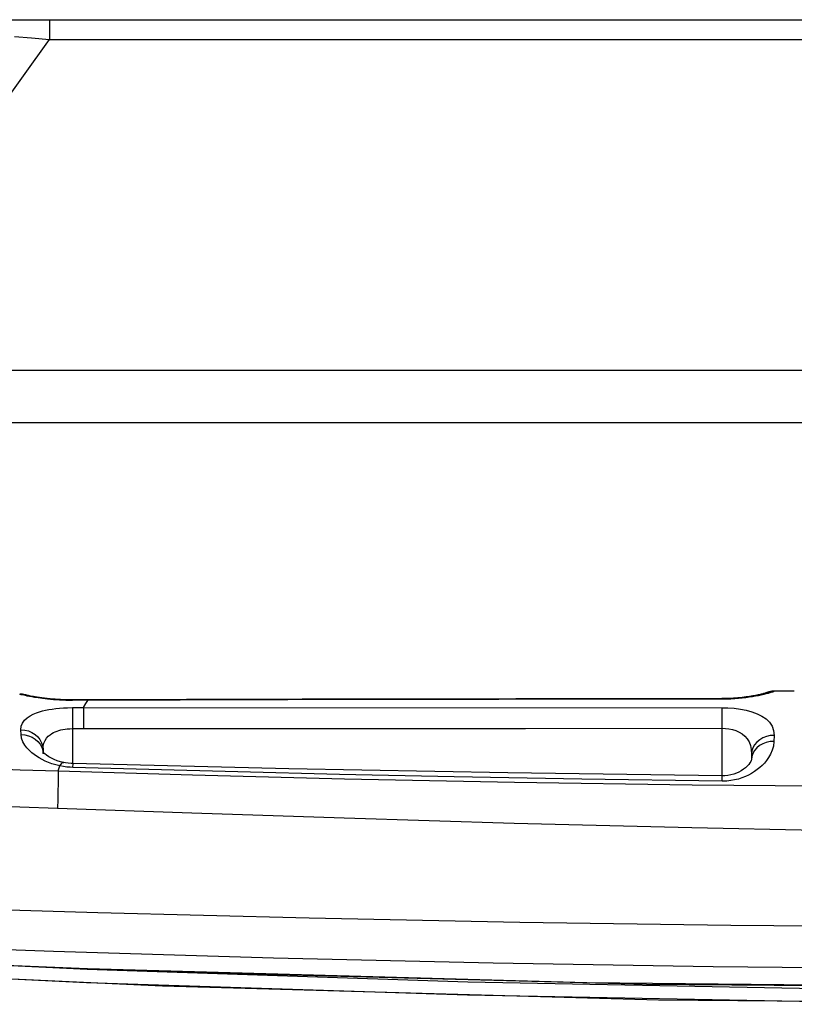
# Model space of a CAD drawing. Units: millimetres. Extents: x 0 to 4756, y 0 to 1682.
# Drawn here: x 1997 to 2031, y 131 to 175 of the extents above; entities that cross this region are included whole.
import ezdxf

# ---------------------------------------------------------------- set-up
doc = ezdxf.new("R2010")
doc.units = ezdxf.units.MM
doc.header["$LTSCALE"] = 261.57428
for name, color, linetype in [('3_ALL_AXES', 7, 'CONTINUOUS'), ('6_ALL_SURFS', 7, 'CONTINUOUS'), ('7_ALL_FEATURES', 7, 'CONTINUOUS')]:
    doc.layers.add(name, color=color, linetype=linetype)

msp = doc.modelspace()

# ---------------------------------------------------------------- linework, layer by layer
at = {"layer": '3_ALL_AXES', "color": 7, "linetype": 'Continuous'}
for p, q in [((1944.621, 174.942), (2147.829, 174.942)), ((1998.151, 174.942), (1998.151, 174.064)), ((1987.576, 159.286), (1998.151, 174.064)), ((1996.586, 174.197), (1997.348, 174.137)), ((1997.348, 174.137), (1998.151, 174.064)), ((1998.151, 174.064), (2084.293, 174.064)), ((2097.875, 159.286), (1987.576, 159.286)), ((2118.092, 156.942), (1976.665, 156.942)), ((1996.959, 144.827), (1996.824, 144.836)), ((1997.098, 144.799), (1996.959, 144.827)), ((1997.124, 144.79), (1997.098, 144.799)), ((2030.139, 144.889), (2030.133, 144.885)), ((2030.272, 144.937), (2030.139, 144.889)), ((2030.41, 144.966), (2030.272, 144.937)), ((2030.543, 144.975), (2030.41, 144.966)), ((2031.409, 144.977), (2030.543, 144.975)), ((1998.541, 141.41), (2004.536, 141.229)), ((2004.536, 141.229), (2011.328, 141.058)), ((2011.328, 141.058), (2018.909, 140.908)), ((2018.909, 140.908), (2026.853, 140.795)), ((2026.853, 140.795), (2034.368, 140.727)), ((1998.515, 139.744), (2004.513, 139.534)), ((2004.513, 139.534), (2011.308, 139.31)), ((2011.308, 139.31), (2018.894, 139.083)), ((2018.894, 139.083), (2026.841, 138.881)), ((2026.841, 138.881), (2034.36, 138.733)), ((1990.886, 135.384), (2000.316, 135.088)), ((2000.316, 135.088), (2009.741, 134.847)), ((2009.741, 134.847), (2019.16, 134.66)), ((2019.16, 134.66), (2028.572, 134.528)), ((2028.572, 134.528), (2037.978, 134.449)), ((1988.505, 133.728), (1998.331, 133.367)), ((1979.48, 133.479), (1999.848, 132.584)), ((1998.331, 133.367), (2008.153, 133.071)), ((1999.81, 131.951), (1981.082, 132.845)), ((1981.256, 132.829), (2003.205, 131.812)), ((1999.842, 132.542), (1990.611, 132.982)), ((2008.153, 133.071), (2017.969, 132.841)), ((2017.969, 132.841), (2027.779, 132.677)), ((2016.839, 131.985), (1999.842, 132.542)), ((1999.848, 132.584), (2022.148, 131.966)), ((2027.779, 132.677), (2037.582, 132.579)), ((2016.819, 131.394), (1999.81, 131.951)), ((2032.499, 131.687), (2016.839, 131.985)), ((2022.148, 131.966), (2047.379, 131.724)), ((2003.205, 131.812), (2025.352, 131.196)), ((2032.489, 131.095), (2016.819, 131.394)), ((2025.352, 131.196), (2047.379, 130.992))]:
    msp.add_line(p, q, dxfattribs=at)
at = {"layer": '6_ALL_SURFS', "color": 7, "linetype": 'Continuous'}
for p, q in [((2031.409, 144.977), (2030.543, 144.975)), ((1981.256, 132.829), (2003.205, 131.812)), ((2003.205, 131.812), (2025.352, 131.196)), ((2025.352, 131.196), (2047.379, 130.992))]:
    msp.add_line(p, q, dxfattribs=at)
at = {"layer": '7_ALL_FEATURES', "color": 7, "linetype": 'Continuous'}
for p, q in [((1996.948, 144.829), (1996.824, 144.836)), ((1996.824, 144.835), (1996.824, 144.836)), ((1996.824, 144.835), (1996.996, 144.821)), ((1996.834, 144.83), (1996.824, 144.835)), ((1996.86, 144.823), (1996.834, 144.83)), ((1996.897, 144.812), (1996.86, 144.823)), ((1996.947, 144.8), (1996.897, 144.812)), ((1997.007, 144.786), (1996.947, 144.8)), ((1997.088, 144.802), (1996.948, 144.829)), ((1996.996, 144.821), (1997.164, 144.778)), ((1997.08, 144.77), (1997.007, 144.786)), ((1997.163, 144.753), (1997.08, 144.77)), ((1997.12, 144.791), (1997.088, 144.802)), ((1997.121, 144.791), (1997.116, 144.792)), ((1997.128, 144.789), (1997.121, 144.791)), ((1997.137, 144.787), (1997.128, 144.789)), ((1997.147, 144.784), (1997.137, 144.787)), ((1997.161, 144.781), (1997.147, 144.784)), ((1997.176, 144.778), (1997.161, 144.781)), ((1997.257, 144.734), (1997.163, 144.753)), ((1997.193, 144.774), (1997.176, 144.778)), ((1997.212, 144.77), (1997.193, 144.774)), ((1997.257, 144.761), (1997.212, 144.77)), ((1997.31, 144.75), (1997.257, 144.761)), ((1997.364, 144.714), (1997.257, 144.734)), ((1997.371, 144.739), (1997.31, 144.75)), ((1997.492, 144.692), (1997.364, 144.714)), ((1997.405, 144.732), (1997.371, 144.739)), ((1997.441, 144.726), (1997.405, 144.732)), ((1997.48, 144.719), (1997.441, 144.726)), ((1997.52, 144.712), (1997.48, 144.719)), ((1997.649, 144.667), (1997.492, 144.692)), ((1997.563, 144.705), (1997.52, 144.712)), ((1997.608, 144.698), (1997.563, 144.705)), ((1997.655, 144.691), (1997.608, 144.698)), ((1997.842, 144.641), (1997.649, 144.667)), ((1997.705, 144.684), (1997.655, 144.691)), ((1997.757, 144.676), (1997.705, 144.684)), ((1997.811, 144.669), (1997.757, 144.676)), ((1997.867, 144.661), (1997.811, 144.669)), ((1998.071, 144.614), (1997.842, 144.641)), ((1997.926, 144.654), (1997.867, 144.661)), ((1997.987, 144.646), (1997.926, 144.654)), ((1998.051, 144.639), (1997.987, 144.646)), ((1998.117, 144.632), (1998.051, 144.639)), ((1998.328, 144.59), (1998.071, 144.614)), ((1998.186, 144.625), (1998.117, 144.632)), ((1998.257, 144.619), (1998.186, 144.625)), ((1998.33, 144.612), (1998.257, 144.619)), ((1998.406, 144.607), (1998.33, 144.612)), ((1998.484, 144.601), (1998.406, 144.607)), ((1998.564, 144.596), (1998.484, 144.601)), ((1998.647, 144.592), (1998.564, 144.596)), ((2009.441, 144.606), (1999.091, 144.579)), ((2018.979, 144.625), (2009.441, 144.606)), ((2028.177, 144.606), (2018.224, 144.594)), ((2028.177, 144.637), (2018.979, 144.625)), ((2028.354, 144.64), (2028.177, 144.637)), ((2028.177, 144.606), (2028.177, 144.637)), ((2028.389, 144.608), (2028.177, 144.606)), ((2028.468, 144.643), (2028.354, 144.64)), ((2028.576, 144.615), (2028.389, 144.608)), ((2028.579, 144.648), (2028.468, 144.643)), ((2028.749, 144.626), (2028.576, 144.615)), ((2028.688, 144.654), (2028.579, 144.648)), ((2028.792, 144.661), (2028.688, 144.654)), ((2028.918, 144.639), (2028.749, 144.626)), ((2028.893, 144.67), (2028.792, 144.661)), ((2028.99, 144.679), (2028.893, 144.67)), ((2029.082, 144.655), (2028.918, 144.639)), ((2029.083, 144.689), (2028.99, 144.679)), ((2029.241, 144.674), (2029.082, 144.655)), ((2029.172, 144.7), (2029.083, 144.689)), ((2029.257, 144.711), (2029.172, 144.7)), ((2029.393, 144.696), (2029.241, 144.674)), ((2029.338, 144.722), (2029.257, 144.711)), ((2029.415, 144.734), (2029.338, 144.722)), ((2029.539, 144.719), (2029.393, 144.696)), ((2029.487, 144.745), (2029.415, 144.734)), ((2029.556, 144.757), (2029.487, 144.745)), ((2029.677, 144.743), (2029.539, 144.719)), ((2029.621, 144.769), (2029.556, 144.757)), ((2029.681, 144.78), (2029.621, 144.769)), ((2029.807, 144.768), (2029.677, 144.743)), ((2029.738, 144.792), (2029.681, 144.78)), ((2029.791, 144.802), (2029.738, 144.792)), ((2029.841, 144.813), (2029.791, 144.802)), ((2029.929, 144.794), (2029.807, 144.768)), ((2029.887, 144.823), (2029.841, 144.813)), ((2029.929, 144.833), (2029.887, 144.823)), ((2029.967, 144.842), (2029.929, 144.833)), ((2030.041, 144.82), (2029.929, 144.794)), ((2030.003, 144.851), (2029.967, 144.842)), ((2030.035, 144.859), (2030.003, 144.851)), ((2030.063, 144.866), (2030.035, 144.859)), ((2030.143, 144.845), (2030.041, 144.82)), ((2030.089, 144.873), (2030.063, 144.866)), ((2030.112, 144.879), (2030.089, 144.873)), ((2030.131, 144.885), (2030.112, 144.879)), ((2030.135, 144.886), (2030.131, 144.885)), ((2030.174, 144.898), (2030.135, 144.886)), ((2030.147, 144.892), (2030.135, 144.886)), ((2030.235, 144.869), (2030.143, 144.845)), ((2030.281, 144.939), (2030.147, 144.892)), ((2030.201, 144.911), (2030.168, 144.896)), ((2030.373, 144.958), (2030.211, 144.915)), ((2030.315, 144.891), (2030.235, 144.869)), ((2030.421, 144.967), (2030.281, 144.939)), ((2030.383, 144.912), (2030.315, 144.891)), ((2030.543, 144.973), (2030.373, 144.958)), ((2030.443, 144.931), (2030.383, 144.912)), ((2030.543, 144.975), (2030.421, 144.967)), ((2030.493, 144.948), (2030.443, 144.931)), ((2030.529, 144.963), (2030.493, 144.948)), ((2030.543, 144.973), (2030.529, 144.963)), ((2030.543, 144.975), (2030.543, 144.973)), ((2031.409, 144.968), (2031.409, 144.977)), ((1998.123, 144.147), (1998.277, 144.173)), ((1998.277, 144.173), (1998.437, 144.194)), ((1998.605, 144.571), (1998.328, 144.59)), ((1998.437, 144.194), (1998.602, 144.21)), ((1998.602, 144.21), (1998.774, 144.223)), ((1998.89, 144.56), (1998.605, 144.571)), ((1998.732, 144.588), (1998.647, 144.592)), ((1998.819, 144.584), (1998.732, 144.588)), ((1998.774, 144.223), (1998.963, 144.232)), ((1998.908, 144.582), (1998.819, 144.584)), ((1999.175, 144.556), (1998.89, 144.56)), ((1998.999, 144.58), (1998.908, 144.582)), ((1998.963, 144.232), (1999.178, 144.235)), ((1999.091, 144.579), (1998.999, 144.58)), ((1999.175, 144.556), (1999.175, 144.579)), ((2008.789, 144.578), (1999.175, 144.556)), ((1999.178, 144.235), (1999.667, 144.235)), ((1999.178, 144.235), (1999.179, 143.298)), ((1999.667, 144.235), (1999.773, 144.414)), ((1999.667, 144.235), (2028.178, 144.231)), ((1999.667, 144.235), (1999.668, 143.299)), ((1999.773, 144.414), (1999.872, 144.558)), ((1999.872, 144.558), (1999.873, 144.581)), ((2018.224, 144.594), (2008.789, 144.578)), ((2028.178, 144.231), (2028.448, 144.224)), ((2028.178, 144.231), (2028.179, 141.195)), ((2028.448, 144.224), (2028.725, 144.204)), ((2028.725, 144.204), (2029, 144.169)), ((2029, 144.169), (2029.265, 144.118)), ((1997.042, 143.675), (1997.158, 143.782)), ((1997.158, 143.782), (1997.29, 143.87)), ((1997.29, 143.87), (1997.428, 143.942)), ((1997.428, 143.942), (1997.567, 144)), ((1997.567, 144), (1997.702, 144.046)), ((1997.702, 144.046), (1997.837, 144.085)), ((1997.837, 144.085), (1997.976, 144.118)), ((1997.976, 144.118), (1998.123, 144.147)), ((2029.265, 144.118), (2029.516, 144.051)), ((2029.516, 144.051), (2029.751, 143.964)), ((2029.751, 143.964), (2029.963, 143.858)), ((2029.963, 143.858), (2030.148, 143.729)), ((2030.148, 143.729), (2030.299, 143.579)), ((1996.876, 143.247), (1996.893, 143.407)), ((1996.893, 143.407), (1996.95, 143.549)), ((1996.95, 143.549), (1997.042, 143.675)), ((1998.85, 143.275), (1998.949, 143.287)), ((1998.949, 143.287), (1999.056, 143.295)), ((1999.056, 143.295), (1999.179, 143.298)), ((1999.179, 143.298), (1999.668, 143.299)), ((1999.179, 143.298), (1999.179, 141.741)), ((1999.668, 143.299), (2009.905, 143.304)), ((2009.905, 143.304), (2019.408, 143.308)), ((2019.408, 143.308), (2028.179, 143.311)), ((2028.179, 143.311), (2028.333, 143.305)), ((2028.333, 143.305), (2028.492, 143.286)), ((2028.492, 143.286), (2028.649, 143.254)), ((2030.299, 143.579), (2030.413, 143.405)), ((2030.413, 143.405), (2030.482, 143.21)), ((1996.876, 143.247), (1997.047, 143.233)), ((1996.883, 143.036), (1996.876, 143.247)), ((1996.883, 143.036), (1997.054, 143.022)), ((1996.909, 142.866), (1996.883, 143.036)), ((1996.969, 142.707), (1996.909, 142.866)), ((1997.047, 143.233), (1997.213, 143.193)), ((1997.054, 143.022), (1997.219, 142.983)), ((1997.213, 143.193), (1997.368, 143.128)), ((1997.219, 142.983), (1997.375, 142.919)), ((1997.368, 143.128), (1997.509, 143.04)), ((1997.375, 142.919), (1997.515, 142.832)), ((1997.509, 143.04), (1997.631, 142.932)), ((1997.631, 142.932), (1997.73, 142.806)), ((1997.961, 142.771), (1998.027, 142.872)), ((1998.027, 142.872), (1998.102, 142.955)), ((1998.102, 142.955), (1998.181, 143.023)), ((1998.181, 143.023), (1998.259, 143.077)), ((1998.259, 143.077), (1998.337, 143.121)), ((1998.337, 143.121), (1998.414, 143.157)), ((1998.414, 143.157), (1998.493, 143.188)), ((1998.493, 143.188), (1998.576, 143.216)), ((1998.576, 143.216), (1998.665, 143.239)), ((1998.665, 143.239), (1998.756, 143.259)), ((1998.756, 143.259), (1998.85, 143.275)), ((2028.649, 143.254), (2028.801, 143.207)), ((2028.801, 143.207), (2028.944, 143.144)), ((2028.944, 143.144), (2029.078, 143.064)), ((2029.078, 143.064), (2029.199, 142.965)), ((2029.199, 142.965), (2029.303, 142.846)), ((2029.303, 142.846), (2029.389, 142.705)), ((2030.005, 142.886), (2029.863, 142.803)), ((2030.163, 142.947), (2030.005, 142.886)), ((2030.33, 142.984), (2030.163, 142.947)), ((2030.503, 142.995), (2030.33, 142.984)), ((2030.482, 143.21), (2030.503, 142.995)), ((2030.503, 142.995), (2030.497, 142.73)), ((1997.052, 142.563), (1996.969, 142.707)), ((1997.15, 142.434), (1997.052, 142.563)), ((1997.255, 142.322), (1997.15, 142.434)), ((1997.515, 142.832), (1997.637, 142.725)), ((1997.637, 142.725), (1997.736, 142.601)), ((1997.73, 142.806), (1997.804, 142.667)), ((1997.736, 142.601), (1997.809, 142.463)), ((1997.804, 142.667), (1997.85, 142.519)), ((1997.809, 142.463), (1997.855, 142.316)), ((1997.85, 142.519), (1997.867, 142.365)), ((1997.867, 142.365), (1997.877, 142.517)), ((1997.877, 142.517), (1997.909, 142.652)), ((1997.909, 142.652), (1997.961, 142.771)), ((2029.389, 142.705), (2029.452, 142.543)), ((2029.452, 142.543), (2029.49, 142.36)), ((2029.564, 142.447), (2029.517, 142.305)), ((2029.639, 142.58), (2029.564, 142.447)), ((2029.733, 142.44), (2029.632, 142.322)), ((2029.739, 142.7), (2029.639, 142.58)), ((2029.857, 142.542), (2029.733, 142.44)), ((2029.863, 142.803), (2029.739, 142.7)), ((2029.999, 142.623), (2029.857, 142.542)), ((2030.157, 142.683), (2029.999, 142.623)), ((2030.324, 142.719), (2030.157, 142.683)), ((2030.497, 142.73), (2030.324, 142.719)), ((2030.474, 142.522), (2030.421, 142.335)), ((2030.497, 142.73), (2030.474, 142.522)), ((1997.361, 142.224), (1997.255, 142.322)), ((1997.468, 142.139), (1997.361, 142.224)), ((1997.579, 142.062), (1997.468, 142.139)), ((1997.697, 141.988), (1997.579, 142.062)), ((1997.825, 141.917), (1997.697, 141.988)), ((1997.856, 142.209), (1997.852, 142.215)), ((1997.855, 142.316), (1997.872, 142.173)), ((1997.856, 142.365), (1997.857, 142.264)), ((1997.859, 142.205), (1997.856, 142.209)), ((1997.87, 142.251), (1997.86, 142.264)), ((1997.87, 142.251), (1997.867, 142.365)), ((1997.867, 142.365), (1997.869, 142.252)), ((1997.897, 142.22), (1997.87, 142.251)), ((1997.948, 142.17), (1997.897, 142.22)), ((1998.022, 142.11), (1997.948, 142.17)), ((1998.12, 142.044), (1998.022, 142.11)), ((1998.237, 141.978), (1998.12, 142.044)), ((1998.367, 141.918), (1998.237, 141.978)), ((2029.49, 142.36), (2029.5, 142.164)), ((2029.5, 142.158), (2029.494, 141.907)), ((2029.511, 142.052), (2029.494, 141.914)), ((2029.5, 142.158), (2029.496, 141.914)), ((2029.517, 142.305), (2029.5, 142.165)), ((2029.558, 142.192), (2029.511, 142.052)), ((2029.632, 142.322), (2029.558, 142.192)), ((2030.262, 142.014), (2030.168, 141.879)), ((2030.348, 142.165), (2030.262, 142.014)), ((2030.421, 142.335), (2030.348, 142.165)), ((1995.221, 141.522), (1996.851, 141.466)), ((1997.963, 141.85), (1997.825, 141.917)), ((1998.109, 141.788), (1997.963, 141.85)), ((1998.266, 141.732), (1998.109, 141.788)), ((1998.433, 141.681), (1998.266, 141.732)), ((1998.504, 141.865), (1998.367, 141.918)), ((1998.62, 141.636), (1998.433, 141.681)), ((1998.647, 141.822), (1998.504, 141.865)), ((1998.541, 141.41), (1998.62, 141.636)), ((1998.62, 141.636), (1998.674, 141.715)), ((1998.783, 141.606), (1998.62, 141.636)), ((1998.795, 141.787), (1998.647, 141.822)), ((1998.674, 141.715), (1998.726, 141.766)), ((1998.726, 141.766), (1998.774, 141.788)), ((1998.774, 141.788), (1998.795, 141.787)), ((1998.935, 141.585), (1998.783, 141.606)), ((1998.863, 141.774), (1998.795, 141.787)), ((1998.993, 141.756), (1998.863, 141.774)), ((1999.073, 141.573), (1998.935, 141.585)), ((1999.129, 141.744), (1998.993, 141.756)), ((1999.2, 141.566), (1999.073, 141.573)), ((1999.205, 141.741), (1999.129, 141.744)), ((1999.2, 141.566), (1999.205, 141.741)), ((2002.593, 141.468), (1999.2, 141.566)), ((2008.846, 141.508), (1999.205, 141.741)), ((2029.229, 141.551), (2029.139, 141.482)), ((2029.308, 141.624), (2029.229, 141.551)), ((2029.376, 141.698), (2029.308, 141.624)), ((2029.428, 141.769), (2029.376, 141.698)), ((2029.465, 141.832), (2029.428, 141.769)), ((2029.485, 141.881), (2029.465, 141.832)), ((2029.493, 141.909), (2029.485, 141.881)), ((2029.494, 141.914), (2029.493, 141.909)), ((2029.868, 141.56), (2029.753, 141.467)), ((2029.973, 141.657), (2029.868, 141.56)), ((2030.072, 141.762), (2029.973, 141.657)), ((2030.168, 141.879), (2030.072, 141.762)), ((1996.851, 141.466), (1998.541, 141.41)), ((1998.54, 141.142), (1998.537, 140.837)), ((1998.541, 141.41), (1998.54, 141.142)), ((2006.561, 141.362), (2002.593, 141.468)), ((2011.104, 141.253), (2006.561, 141.362)), ((2018.611, 141.324), (2008.846, 141.508)), ((2016.224, 141.144), (2011.104, 141.253)), ((2021.918, 141.043), (2016.224, 141.144)), ((2028.189, 141.195), (2018.611, 141.324)), ((2028.187, 140.954), (2028.189, 141.195)), ((2028.312, 141.198), (2028.189, 141.195)), ((2028.444, 141.211), (2028.312, 141.198)), ((2028.576, 141.235), (2028.444, 141.211)), ((2028.702, 141.269), (2028.576, 141.235)), ((2028.823, 141.312), (2028.702, 141.269)), ((2028.935, 141.361), (2028.823, 141.312)), ((2029.07, 141.099), (2028.91, 141.049)), ((2029.041, 141.419), (2028.935, 141.361)), ((2029.139, 141.482), (2029.041, 141.419)), ((2029.223, 141.158), (2029.07, 141.099)), ((2029.366, 141.225), (2029.223, 141.158)), ((2029.501, 141.298), (2029.366, 141.225)), ((2029.63, 141.379), (2029.501, 141.298)), ((2029.753, 141.467), (2029.63, 141.379)), ((1998.537, 140.837), (1998.532, 140.499)), ((2028.187, 140.954), (2021.918, 141.043)), ((2028.394, 140.96), (2028.187, 140.954)), ((2028.574, 140.979), (2028.394, 140.96)), ((2028.743, 141.008), (2028.574, 140.979)), ((2028.91, 141.049), (2028.743, 141.008)), ((1998.532, 140.499), (1998.524, 140.134)), ((1993.624, 139.925), (1996.824, 139.806)), ((1996.824, 139.806), (1998.515, 139.744)), ((1998.524, 140.134), (1998.515, 139.744)), ((1979.482, 133.464), (2002.073, 132.485)), ((2002.073, 132.485), (2024.811, 131.895)), ((2024.811, 131.895), (2047.379, 131.7))]:
    msp.add_line(p, q, dxfattribs=at)

doc.saveas('drawing.dxf')
